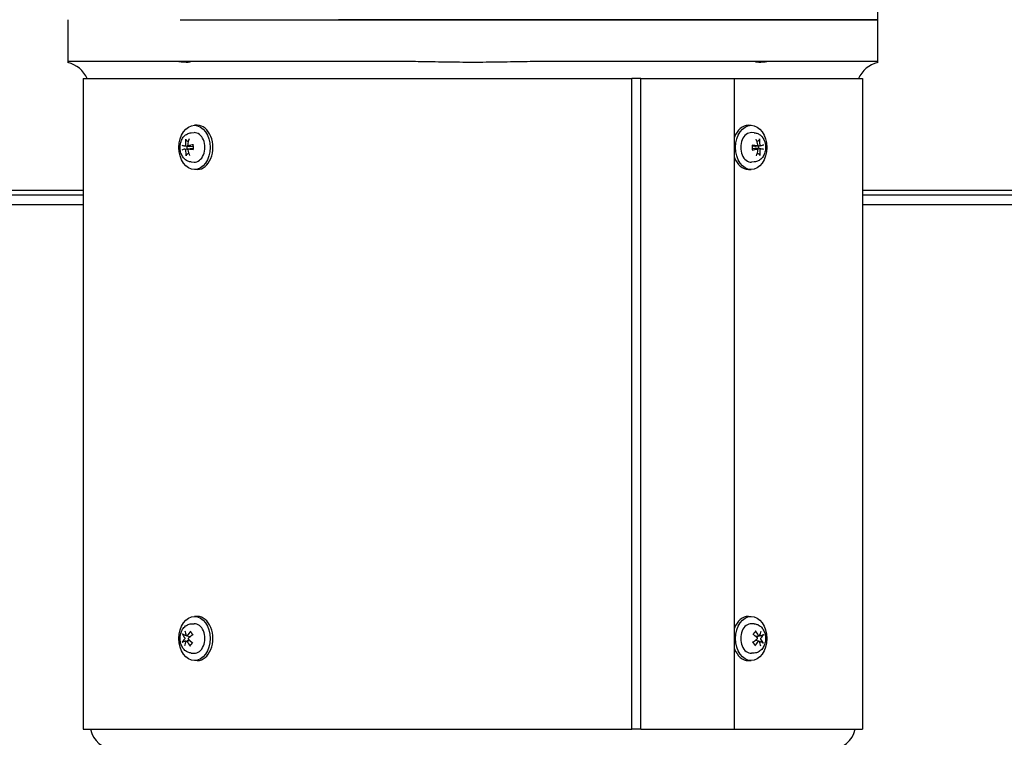
# Model space of a CAD drawing. Units: millimetres. Extents: x 746 to 10032, y 93 to 13075.
# Drawn here: x 1810 to 2212, y 8005 to 8297 of the extents above; entities that cross this region are included whole.
import ezdxf

# ---------------------------------------------------------------- set-up
doc = ezdxf.new("R2010")
doc.units = ezdxf.units.MM
doc.header["$LTSCALE"] = 48
doc.layers.add('Visible Edges(Hillmar_metric)', color=7, linetype='Continuous', lineweight=25)

msp = doc.modelspace()

# ---------------------------------------------------------------- linework, layer by layer
at = {"layer": 'Visible Edges(Hillmar_metric)'}
for p, q in [((2159.9654, 8297.0327), (2159.9654, 8310.5327)), ((1829.9654, 8297.0327), (1829.9654, 8280.0327)), ((1875.7552, 8297.0327), (1940.1932, 8297.0327)), ((2049.7377, 8297.0327), (1940.1932, 8297.0327)), ((1940.1932, 8297.0327), (2049.7377, 8297.0327)), ((2049.7377, 8297.0327), (2114.1756, 8297.0327)), ((2114.1756, 8297.0327), (2049.7377, 8297.0327)), ((2114.1756, 8297.0327), (2136.436, 8297.0327)), ((2136.436, 8297.0327), (2114.1756, 8297.0327)), ((2136.436, 8297.0327), (2159.9654, 8297.0327)), ((2159.9654, 8297.0327), (2136.436, 8297.0327)), ((2159.9654, 8280.0327), (2159.9654, 8297.0327)), ((1829.9654, 8280.0327), (1829.9654, 8279.6516)), ((1853.4948, 8280.0327), (1829.9654, 8280.0327)), ((1875.7552, 8280.0327), (1853.4948, 8280.0327)), ((1940.1932, 8280.0327), (1875.7552, 8280.0327)), ((1963.3585, 8280.0327), (1940.1932, 8280.0327)), ((2049.7377, 8280.0327), (2026.5724, 8280.0327)), ((2114.1756, 8280.0327), (2049.7377, 8280.0327)), ((2136.436, 8280.0327), (2114.1756, 8280.0327)), ((2159.9654, 8280.0327), (2136.436, 8280.0327)), ((2159.9654, 8279.6516), (2159.9654, 8280.0327)), ((1836.1954, 8273.0327), (2059.8116, 8273.0327)), ((1836.1954, 8273.0327), (1836.1954, 8008.0327)), ((2063.4173, 8273.0327), (2059.8116, 8273.0327)), ((2059.8116, 8008.0327), (2059.8116, 8273.0327)), ((2063.4173, 8008.0327), (2063.4173, 8273.0327)), ((2063.4173, 8273.0327), (2101.5993, 8273.0327)), ((2101.5993, 8008.0327), (2101.5993, 8273.0327)), ((2101.5993, 8273.0327), (2153.7354, 8273.0327)), ((2153.7354, 8273.0327), (2153.7354, 8008.0327)), ((1882.6981, 8254.0327), (1881.5667, 8254.0327)), ((2107.2328, 8254.0327), (2108.3641, 8254.0327)), ((1880.2675, 8250.9721), (1881.4185, 8251.029)), ((2109.6634, 8250.9721), (2108.5123, 8251.029)), ((1877.6317, 8245.625), (1879.693, 8245.369)), ((1877.6784, 8244.3715), (1879.7571, 8244.6297)), ((1879.0003, 8245.6944), (1881.0112, 8245.4446)), ((1879.0503, 8244.4398), (1881.0167, 8244.684)), ((2110.8805, 8245.6255), (2108.9141, 8245.3813)), ((2110.9306, 8244.371), (2108.9196, 8244.6207)), ((2112.2524, 8245.6939), (2110.1737, 8245.4357)), ((2112.2992, 8244.4404), (2110.2378, 8244.6964)), ((1880.2675, 8239.0932), (1881.4185, 8239.0363)), ((2109.6634, 8239.0932), (2108.5123, 8239.0363)), ((1882.6981, 8236.0327), (1881.5667, 8236.0327)), ((2107.2328, 8236.0327), (2108.3641, 8236.0327)), ((1213.704, 8227.6703), (1836.1954, 8227.6703)), ((1261.504, 8225.6866), (1836.1954, 8225.6866)), ((2153.7354, 8227.6703), (2609.704, 8227.6703)), ((2153.7354, 8225.6866), (2561.904, 8225.6866)), ((1836.1954, 8221.6866), (1212.704, 8221.6866)), ((2610.704, 8221.6866), (2153.7354, 8221.6866)), ((1882.6981, 8054.0327), (1881.5667, 8054.0327)), ((2107.2328, 8054.0327), (2108.3641, 8054.0327)), ((1880.2675, 8050.9721), (1881.4185, 8051.029)), ((2109.6634, 8050.9721), (2108.5123, 8051.029)), ((1878.2825, 8044.0027), (1879.7113, 8044.1802)), ((1878.3785, 8046.0627), (1879.9735, 8045.8645)), ((2111.5524, 8044.0027), (2109.9574, 8044.2008)), ((2111.6484, 8046.0626), (2110.2195, 8045.8851)), ((1880.2675, 8039.0932), (1881.4185, 8039.0363)), ((1882.6981, 8036.0327), (1881.5667, 8036.0327)), ((2107.2328, 8036.0327), (2108.3641, 8036.0327)), ((2109.6634, 8039.0932), (2108.5123, 8039.0363)), ((1836.1954, 8008.0327), (2059.8116, 8008.0327)), ((2063.4173, 8008.0327), (2059.8116, 8008.0327)), ((2063.4173, 8008.0327), (2101.5993, 8008.0327)), ((2101.5993, 8008.0327), (2153.7354, 8008.0327))]:
    msp.add_line(p, q, dxfattribs=at)
for centre, radius, start, end in [((1826.9654, 8268.0327), 12, 24.624318, 75.522488), ((2162.9654, 8268.0327), 12, 104.477512, 155.375682), ((1848.9654, 8010.0327), 10, 191.536959, 270), ((2140.9654, 8010.0327), 10, 270, 348.463041)]:
    msp.add_arc(centre, radius, start, end, dxfattribs=at)
for centre in [(1881.5667, 8245.0327), (2108.3641, 8245.0327), (1881.5667, 8045.0327), (2108.3641, 8045.0327)]:
    msp.add_ellipse(centre, major_axis=(0, -9), ratio=0.70710678, dxfattribs=at)
for centre, major_axis, ratio, start_param, end_param in [((1882.6981, 8245.0327), (0, 9), 0.70710678, 3.14159265, 6.28318531), ((2107.2328, 8245.0327), (0, 9), 0.70710678, 0, 1.08694236), ((1885.6412, 8245.1107), (2.9114, -9.5581), 0.75286773, 4.14547104, 4.39236263), ((1885.0757, 8245.0824), (1.5863, 9.865), 0.63745713, 1.32513863, 1.57203022), ((1881.5667, 8245.0327), (0, 6), 0.70710678, 3.10666478, 6.31811318), ((2108.3641, 8245.0327), (0, -6), 0.70710678, 3.10666478, 6.31811318), ((2104.852, 8245.1107), (2.4665, -9.6825), 0.6296109, 1.50636441, 1.753256), ((2104.2865, 8245.0824), (1.883, 9.8127), 0.76071397, 4.95825073, 5.20514232), ((1885.3248, 8244.6306), (-9.8814, 1.4805), 0.02486626, 0.43404601, 0.6809376), ((1885.3049, 8245.4303), (9.7944, 1.9762), 0.07398187, 2.45200536, 2.69889695), ((1880.0128, 8245.0327), (0, 2.2522), 0.70710678, 1.35163921, 1.8233609), ((1885.4152, 8244.6351), (-9.9632, -0.754), 0.19723871, 5.14015874, 5.38705033), ((1885.3952, 8245.4348), (9.9886, -0.2512), 0.1481231, 4.03517689, 4.28206848), ((2104.5356, 8244.6306), (-9.9886, 0.2512), 0.1481231, 4.03517689, 4.28206848), ((2104.5157, 8245.4303), (9.9632, 0.754), 0.19723871, 5.14015874, 5.38705033), ((2109.918, 8245.0327), (0, -2.2522), 0.70710678, 1.35163921, 1.8233609), ((2104.626, 8244.6351), (-9.7944, -1.9762), 0.07398187, 2.45200536, 2.69889695), ((2104.606, 8245.4348), (9.8814, -1.4805), 0.02486626, 0.43404601, 0.6809376), ((1885.6444, 8244.9829), (-1.883, -9.8127), 0.76071397, 4.95825073, 5.20514232), ((1885.0789, 8244.9547), (-2.4665, 9.6825), 0.6296109, 1.50636441, 1.753256), ((2107.2328, 8245.0327), (0, -9), 0.70710678, 5.19624294, 6.28318531), ((2104.8552, 8244.9829), (-1.5863, -9.865), 0.63745713, 1.32513863, 1.57203022), ((2104.2897, 8244.9547), (-2.9114, 9.5581), 0.75286773, 4.14547104, 4.39236263), ((1882.6981, 8045.0327), (0, 9), 0.70710678, 3.14159265, 6.28318531), ((2107.2328, 8045.0327), (0, 9), 0.70710678, 0, 1.08694236), ((1885.12, 8044.8115), (-6.4009, 7.6722), 0.52857007, 0.74015562, 0.98704721), ((1885.5834, 8044.779), (-7.8714, -6.1543), 0.610902, 4.94719969, 5.19409128), ((1881.5667, 8045.0327), (0, 6), 0.70710678, 3.10666478, 6.31811318), ((2108.3641, 8045.0327), (0, -6), 0.70710678, 3.10666478, 6.31811318), ((2104.3308, 8044.8115), (-7.1649, 6.9641), 0.6518269, 4.2900682, 4.53695979), ((2104.7942, 8044.779), (-7.1381, -6.9916), 0.48764517, 2.2142907, 2.46118229), ((1885.5164, 8044.6932), (-9.3187, -3.6051), 0.44616409, 5.54756071, 5.7944523), ((1885.5394, 8045.3486), (8.9781, -4.385), 0.50265049, 3.66216393, 3.90905552), ((1885.1366, 8045.2863), (7.1381, 6.9916), 0.48764517, 2.2142907, 2.46118229), ((1885.6001, 8045.2539), (7.1649, -6.9641), 0.6518269, 4.2900682, 4.53695979), ((1885.1806, 8044.7167), (-8.3886, 5.4282), 0.37939365, 1.04407288, 1.29096447), ((1885.2036, 8045.3722), (8.8118, 4.7103), 0.32290726, 1.88860614, 2.13549773), ((2104.7272, 8044.6932), (-8.8118, -4.7103), 0.32290726, 1.88860614, 2.13549773), ((2104.7502, 8045.3486), (8.3886, -5.4282), 0.37939365, 1.04407288, 1.29096447), ((2104.3474, 8045.2863), (7.8714, 6.1543), 0.610902, 4.94719969, 5.19409128), ((2104.8109, 8045.2539), (6.4009, -7.6722), 0.52857007, 0.74015562, 0.98704721), ((2104.3914, 8044.7167), (-8.9781, 4.385), 0.50265049, 3.66216393, 3.90905552), ((2104.4144, 8045.3722), (9.3187, 3.6051), 0.44616409, 5.54756071, 5.7944523), ((2107.2328, 8045.0327), (0, -9), 0.70710678, 5.19624294, 6.28318531)]:
    msp.add_ellipse(centre, major_axis=major_axis, ratio=ratio, start_param=start_param, end_param=end_param, dxfattribs=at)
for points, knots in [([(1879.4778, 8280.0327), (1879.6275, 8280.0327), (1879.7279, 8280.0137), (1879.8484, 8279.9378), (1879.8052, 8279.8679), (1879.4871, 8279.7365), (1879.2035, 8279.6776), (1878.4293, 8279.6274), (1877.9531, 8279.6358), (1876.8573, 8279.7125), (1876.2493, 8279.7794), (1874.9613, 8279.9169), (1874.2886, 8279.9852), (1873.4046, 8280.0266), (1873.1765, 8280.0327), (1872.9547, 8280.0327)], [-2.20653615, -2.20653615, -2.20653615, -2.20653615, -2.08031153, -2.08031153, -1.89324905, -1.89324905, -1.69714935, -1.69714935, -1.5050072, -1.5050072, -1.31158165, -1.31158165, -1.11134454, -1.11134454, -1.03982255, -1.03982255, -1.03982255, -1.03982255]), ([(2026.5724, 8280.0327), (2023.6353, 8280.0327), (2020.111, 8279.9868), (2013.7043, 8279.8782), (2009.8875, 8279.7992), (2002.2533, 8279.6842), (1998.436, 8279.6516), (1991.4949, 8279.6516), (1987.6775, 8279.6842), (1980.0434, 8279.7992), (1976.2265, 8279.8782), (1969.8198, 8279.9868), (1966.2956, 8280.0327), (1963.3585, 8280.0327)], [11.37808106, 11.37808106, 11.37808106, 11.37808106, 12.25921312, 12.25921312, 13.3003831, 13.3003831, 14.34155308, 14.34155308, 15.38272307, 15.38272307, 16.42389305, 16.42389305, 17.30502511, 17.30502511, 17.30502511, 17.30502511]), ([(2116.9761, 8280.0327), (2116.5841, 8280.0327), (2116.1748, 8280.0137), (2115.1383, 8279.9378), (2114.5124, 8279.8679), (2113.28, 8279.7365), (2112.6849, 8279.6776), (2111.6435, 8279.6274), (2111.2073, 8279.6358), (2110.5325, 8279.7125), (2110.3033, 8279.7794), (2110.0811, 8279.9169), (2110.0982, 8279.9852), (2110.2992, 8280.0266), (2110.3683, 8280.0327), (2110.453, 8280.0327)], [-2.20653615, -2.20653615, -2.20653615, -2.20653615, -2.08031153, -2.08031153, -1.89324905, -1.89324905, -1.69714935, -1.69714935, -1.5050072, -1.5050072, -1.31158165, -1.31158165, -1.11134454, -1.11134454, -1.03982255, -1.03982255, -1.03982255, -1.03982255]), ([(1880.2675, 8239.0932), (1879.7946, 8239.1166), (1879.3284, 8239.2262), (1878.4394, 8239.5984), (1878.0223, 8239.8696), (1877.2429, 8240.5591), (1876.8959, 8240.9927), (1876.2997, 8241.9917), (1876.0665, 8242.5677), (1875.7484, 8243.79), (1875.6701, 8244.4387), (1875.6793, 8245.7375), (1875.7676, 8246.3878), (1876.1132, 8247.631), (1876.3693, 8248.2248), (1877.0442, 8249.2765), (1877.4559, 8249.7407), (1878.3839, 8250.4384), (1878.8813, 8250.6926), (1879.6945, 8250.9122), (1879.98, 8250.9579), (1880.2675, 8250.9721)], [0.0702399, 0.0702399, 0.0702399, 0.0702399, 0.32315777, 0.32315777, 0.59434247, 0.59434247, 0.90511163, 0.90511163, 1.2534182, 1.2534182, 1.61616446, 1.61616446, 1.9806228, 1.9806228, 2.34303427, 2.34303427, 2.68829015, 2.68829015, 2.98819544, 2.98819544, 3.14197681, 3.14197681, 3.14197681, 3.14197681]), ([(1878.2258, 8247.9065), (1878.1942, 8247.9241), (1878.1615, 8247.9504), (1878.1042, 8248.0113), (1878.0722, 8248.059), (1878.0306, 8248.1483), (1878.0137, 8248.2056), (1878.0008, 8248.2992), (1878.0007, 8248.3514), (1878.0073, 8248.3947)], [0.136605918, 0.136605918, 0.136605918, 0.136605918, 0.1486743639, 0.1486743639, 0.1634996284, 0.1634996284, 0.178434656, 0.178434656, 0.1921059539, 0.1921059539, 0.1921059539, 0.1921059539]), ([(2109.6634, 8250.9721), (2110.1362, 8250.9488), (2110.6025, 8250.8391), (2111.4915, 8250.4669), (2111.9085, 8250.1958), (2112.6879, 8249.5062), (2113.0349, 8249.0727), (2113.6312, 8248.0736), (2113.8643, 8247.4976), (2114.1824, 8246.2753), (2114.2607, 8245.6267), (2114.2515, 8244.3278), (2114.1632, 8243.6776), (2113.8177, 8242.4343), (2113.5615, 8241.8405), (2112.8867, 8240.7889), (2112.4749, 8240.3247), (2111.5469, 8239.627), (2111.0495, 8239.3728), (2110.2363, 8239.1531), (2109.9509, 8239.1074), (2109.6634, 8239.0932)], [3.21183255, 3.21183255, 3.21183255, 3.21183255, 3.46475042, 3.46475042, 3.73593512, 3.73593512, 4.04670429, 4.04670429, 4.39501086, 4.39501086, 4.75775712, 4.75775712, 5.12221545, 5.12221545, 5.48462692, 5.48462692, 5.8298828, 5.8298828, 6.12978809, 6.12978809, 6.28356946, 6.28356946, 6.28356946, 6.28356946]), ([(2111.7538, 8248.4624), (2111.7626, 8248.4187), (2111.7652, 8248.3659), (2111.7569, 8248.2713), (2111.7429, 8248.2132), (2111.7058, 8248.1227), (2111.6763, 8248.0742), (2111.6221, 8248.0122), (2111.5907, 8247.9855), (2111.5599, 8247.9674)], [0.046056669, 0.046056669, 0.046056669, 0.046056669, 0.0597279668, 0.0597279668, 0.0746629945, 0.0746629945, 0.089488259, 0.089488259, 0.1015567049, 0.1015567049, 0.1015567049, 0.1015567049]), ([(1877.8946, 8246.0369), (1877.8968, 8245.9944), (1877.8937, 8245.9473), (1877.8757, 8245.857), (1877.8609, 8245.8137), (1877.8252, 8245.7417), (1877.802, 8245.7082), (1877.7499, 8245.6571), (1877.7211, 8245.6396), (1877.6712, 8245.6239), (1877.6472, 8245.622), (1877.624, 8245.6262)], [0, 0, 0, 0, 0.0130630284, 0.0130630284, 0.0261260568, 0.0261260568, 0.0391270407, 0.0391270407, 0.0521280245, 0.0521280245, 0.0627416714, 0.0627416714, 0.0627416714, 0.0627416714]), ([(1877.6554, 8244.3666), (1877.6821, 8244.3746), (1877.7122, 8244.3746), (1877.7713, 8244.3559), (1877.8004, 8244.3372), (1877.8499, 8244.2886), (1877.8738, 8244.2556), (1877.912, 8244.179), (1877.9264, 8244.1354), (1877.942, 8244.0585), (1877.9459, 8244.021), (1877.9459, 8243.9839)], [0, 0, 0, 0, 0.0130529195, 0.0130529195, 0.0261058389, 0.0261058389, 0.0391169309, 0.0391169309, 0.0521280228, 0.0521280228, 0.0627416697, 0.0627416697, 0.0627416697, 0.0627416697]), ([(1879.0757, 8245.6987), (1879.0422, 8245.6908), (1879.0058, 8245.6907), (1878.9372, 8245.7094), (1878.9051, 8245.7282), (1878.8529, 8245.7768), (1878.8292, 8245.8098), (1878.7952, 8245.8864), (1878.7847, 8245.93), (1878.7781, 8246.0069), (1878.7793, 8246.0444), (1878.7852, 8246.0814)], [0, 0, 0, 0, 0.0130529195, 0.0130529195, 0.0261058389, 0.0261058389, 0.0391169309, 0.0391169309, 0.0521280228, 0.0521280228, 0.0627416697, 0.0627416697, 0.0627416697, 0.0627416697]), ([(1878.8365, 8244.0284), (1878.8275, 8244.0709), (1878.8243, 8244.118), (1878.8328, 8244.2084), (1878.8446, 8244.2517), (1878.8776, 8244.3236), (1878.9011, 8244.3572), (1878.9573, 8244.4082), (1878.9901, 8244.4258), (1879.0489, 8244.4414), (1879.078, 8244.4434), (1879.1071, 8244.4392)], [0, 0, 0, 0, 0.0130630284, 0.0130630284, 0.0261260568, 0.0261260568, 0.0391270407, 0.0391270407, 0.0521280245, 0.0521280245, 0.0627416714, 0.0627416714, 0.0627416714, 0.0627416714]), ([(1880.1848, 8245.5473), (1880.1601, 8245.5097), (1880.1249, 8245.4748), (1880.0415, 8245.4197), (1879.9936, 8245.3994), (1879.8929, 8245.3709), (1879.8309, 8245.3628), (1879.7433, 8245.3641), (1879.7179, 8245.3659), (1879.693, 8245.369)], [0.3140821668, 0.3140821668, 0.3140821668, 0.3140821668, 0.3294690944, 0.3294690944, 0.3448862212, 0.3448862212, 0.3630985305, 0.3630985305, 0.3704584523, 0.3704584523, 0.3704584523, 0.3704584523]), ([(1879.7571, 8244.6296), (1879.767, 8244.6309), (1879.7769, 8244.6319), (1879.849, 8244.6377), (1879.9113, 8244.6338), (1880.0132, 8244.6125), (1880.0621, 8244.5957), (1880.1054, 8244.5712), (1880.1057, 8244.5711), (1880.1059, 8244.5709)], [0.2621185118, 0.2621185118, 0.2621185118, 0.2621185118, 0.2650054045, 0.2650054045, 0.2832177138, 0.2832177138, 0.2986348407, 0.2986348407, 0.2987303073, 0.2987303073, 0.2987303073, 0.2987303073]), ([(1880.917, 8246.0183), (1880.9168, 8246.019), (1880.9167, 8246.0197), (1880.9156, 8246.0301), (1880.9261, 8246.0424), (1880.9624, 8246.0633), (1880.9947, 8246.0755), (1881.0609, 8246.0939), (1881.1045, 8246.1033), (1881.1467, 8246.1103)], [0.1476519579, 0.1476519579, 0.1476519579, 0.1476519579, 0.1486743639, 0.1486743639, 0.1634996284, 0.1634996284, 0.178434656, 0.178434656, 0.1921059539, 0.1921059539, 0.1921059539, 0.1921059539]), ([(1880.9169, 8246.0183), (1880.9436, 8245.9059), (1880.9657, 8245.7911), (1881.0006, 8245.5581), (1881.0133, 8245.4399), (1881.0289, 8245.2023), (1881.0319, 8245.0827), (1881.0282, 8244.8439), (1881.0214, 8244.7247), (1880.9982, 8244.4884), (1880.9819, 8244.3713), (1880.9608, 8244.2562)], [4.42402214, 4.42402214, 4.42402214, 4.42402214, 4.539361663, 4.539361663, 4.654701186, 4.654701186, 4.770040709, 4.770040709, 4.885380232, 4.885380232, 5.000719755, 5.000719755, 5.000719755, 5.000719755]), ([(2108.7363, 8245.8704), (2108.7788, 8245.8664), (2108.8227, 8245.8607), (2108.8897, 8245.849), (2108.9225, 8245.8408), (2108.9597, 8245.8263), (2108.9707, 8245.8174), (2108.9701, 8245.8098), (2108.9701, 8245.8095), (2108.97, 8245.8092)], [0.046056669, 0.046056669, 0.046056669, 0.046056669, 0.0597279668, 0.0597279668, 0.0746629945, 0.0746629945, 0.089488259, 0.089488259, 0.0900991784, 0.0900991784, 0.0900991784, 0.0900991784]), ([(2109.0139, 8244.047), (2108.9872, 8244.1594), (2108.9651, 8244.2743), (2108.9303, 8244.5073), (2108.9176, 8244.6254), (2108.9019, 8244.8631), (2108.8989, 8244.9827), (2108.9027, 8245.2215), (2108.9094, 8245.3407), (2108.9326, 8245.577), (2108.949, 8245.6941), (2108.97, 8245.8092)], [1.282429487, 1.282429487, 1.282429487, 1.282429487, 1.39776901, 1.39776901, 1.513108533, 1.513108533, 1.628448056, 1.628448056, 1.743787578, 1.743787578, 1.859127101, 1.859127101, 1.859127101, 1.859127101]), ([(2109.746, 8244.5181), (2109.7708, 8244.5556), (2109.806, 8244.5905), (2109.8893, 8244.6457), (2109.9373, 8244.666), (2110.0379, 8244.6944), (2110.0999, 8244.7025), (2110.1876, 8244.7013), (2110.2129, 8244.6995), (2110.2378, 8244.6964)], [0.3140821668, 0.3140821668, 0.3140821668, 0.3140821668, 0.3294690944, 0.3294690944, 0.3448862212, 0.3448862212, 0.3630985305, 0.3630985305, 0.3704584523, 0.3704584523, 0.3704584523, 0.3704584523]), ([(2110.1737, 8245.4357), (2110.1638, 8245.4345), (2110.154, 8245.4335), (2110.0818, 8245.4276), (2110.0195, 8245.4315), (2109.9176, 8245.4529), (2109.8687, 8245.4697), (2109.8254, 8245.4941), (2109.8252, 8245.4943), (2109.8249, 8245.4944)], [0.2621185118, 0.2621185118, 0.2621185118, 0.2621185118, 0.2650054045, 0.2650054045, 0.2832177138, 0.2832177138, 0.2986348407, 0.2986348407, 0.2987303073, 0.2987303073, 0.2987303073, 0.2987303073]), ([(2111.0943, 8246.0369), (2111.1034, 8245.9944), (2111.1066, 8245.9473), (2111.098, 8245.857), (2111.0863, 8245.8137), (2111.0532, 8245.7417), (2111.0297, 8245.7082), (2110.9735, 8245.6571), (2110.9408, 8245.6396), (2110.8819, 8245.6239), (2110.8529, 8245.622), (2110.8237, 8245.6262)], [0, 0, 0, 0, 0.0130630284, 0.0130630284, 0.0261260568, 0.0261260568, 0.0391270407, 0.0391270407, 0.0521280245, 0.0521280245, 0.0627416714, 0.0627416714, 0.0627416714, 0.0627416714]), ([(2110.8552, 8244.3666), (2110.8886, 8244.3746), (2110.9251, 8244.3746), (2110.9936, 8244.3559), (2111.0257, 8244.3372), (2111.078, 8244.2886), (2111.1016, 8244.2556), (2111.1357, 8244.179), (2111.1461, 8244.1354), (2111.1527, 8244.0585), (2111.1516, 8244.021), (2111.1456, 8243.9839)], [0, 0, 0, 0, 0.0130529195, 0.0130529195, 0.0261058389, 0.0261058389, 0.0391169309, 0.0391169309, 0.0521280228, 0.0521280228, 0.0627416697, 0.0627416697, 0.0627416697, 0.0627416697]), ([(2112.2754, 8245.6987), (2112.2488, 8245.6908), (2112.2187, 8245.6907), (2112.1595, 8245.7094), (2112.1305, 8245.7282), (2112.0809, 8245.7768), (2112.057, 8245.8098), (2112.0188, 8245.8864), (2112.0044, 8245.93), (2111.9889, 8246.0069), (2111.9849, 8246.0444), (2111.985, 8246.0814)], [0, 0, 0, 0, 0.0130529195, 0.0130529195, 0.0261058389, 0.0261058389, 0.0391169309, 0.0391169309, 0.0521280228, 0.0521280228, 0.0627416697, 0.0627416697, 0.0627416697, 0.0627416697]), ([(2112.0362, 8244.0284), (2112.0341, 8244.0709), (2112.0372, 8244.118), (2112.0551, 8244.2084), (2112.07, 8244.2517), (2112.1057, 8244.3236), (2112.1289, 8244.3572), (2112.1809, 8244.4082), (2112.2098, 8244.4258), (2112.2597, 8244.4414), (2112.2836, 8244.4434), (2112.3069, 8244.4392)], [0, 0, 0, 0, 0.0130630284, 0.0130630284, 0.0261260568, 0.0261260568, 0.0391270407, 0.0391270407, 0.0521280245, 0.0521280245, 0.0627416714, 0.0627416714, 0.0627416714, 0.0627416714]), ([(1878.177, 8241.603), (1878.1682, 8241.6467), (1878.1656, 8241.6995), (1878.1739, 8241.7941), (1878.1879, 8241.8521), (1878.225, 8241.9426), (1878.2546, 8241.9911), (1878.3088, 8242.0531), (1878.3402, 8242.0799), (1878.3709, 8242.098)], [0.046056669, 0.046056669, 0.046056669, 0.046056669, 0.0597279668, 0.0597279668, 0.0746629945, 0.0746629945, 0.089488259, 0.089488259, 0.1015567049, 0.1015567049, 0.1015567049, 0.1015567049]), ([(1881.1945, 8244.1949), (1881.152, 8244.1989), (1881.1081, 8244.2046), (1881.0412, 8244.2163), (1881.0083, 8244.2245), (1880.9712, 8244.2391), (1880.9601, 8244.248), (1880.9607, 8244.2556), (1880.9608, 8244.2559), (1880.9608, 8244.2562)], [0.046056669, 0.046056669, 0.046056669, 0.046056669, 0.0597279668, 0.0597279668, 0.0746629945, 0.0746629945, 0.089488259, 0.089488259, 0.0900991784, 0.0900991784, 0.0900991784, 0.0900991784]), ([(2109.0139, 8244.047), (2109.014, 8244.0463), (2109.0142, 8244.0457), (2109.0152, 8244.0353), (2109.0047, 8244.023), (2108.9684, 8244.0021), (2108.9361, 8243.9898), (2108.8699, 8243.9715), (2108.8264, 8243.962), (2108.7842, 8243.955)], [0.1476519579, 0.1476519579, 0.1476519579, 0.1476519579, 0.1486743639, 0.1486743639, 0.1634996284, 0.1634996284, 0.178434656, 0.178434656, 0.1921059539, 0.1921059539, 0.1921059539, 0.1921059539]), ([(2111.705, 8242.1589), (2111.7367, 8242.1412), (2111.7694, 8242.115), (2111.8267, 8242.0541), (2111.8586, 8242.0063), (2111.9002, 8241.9171), (2111.9171, 8241.8598), (2111.9301, 8241.7662), (2111.9301, 8241.714), (2111.9235, 8241.6706)], [0.136605918, 0.136605918, 0.136605918, 0.136605918, 0.1486743639, 0.1486743639, 0.1634996284, 0.1634996284, 0.178434656, 0.178434656, 0.1921059539, 0.1921059539, 0.1921059539, 0.1921059539]), ([(1880.2675, 8039.0932), (1879.7946, 8039.1166), (1879.3284, 8039.2262), (1878.4394, 8039.5984), (1878.0223, 8039.8696), (1877.2429, 8040.5591), (1876.8959, 8040.9927), (1876.2997, 8041.9917), (1876.0665, 8042.5677), (1875.7484, 8043.79), (1875.6701, 8044.4387), (1875.6793, 8045.7375), (1875.7676, 8046.3878), (1876.1132, 8047.631), (1876.3693, 8048.2248), (1877.0442, 8049.2765), (1877.4559, 8049.7407), (1878.3839, 8050.4384), (1878.8813, 8050.6926), (1879.6945, 8050.9122), (1879.98, 8050.9579), (1880.2675, 8050.9721)], [0.77079415, 0.77079415, 0.77079415, 0.77079415, 1.02371202, 1.02371202, 1.29489673, 1.29489673, 1.60566589, 1.60566589, 1.95397246, 1.95397246, 2.31671872, 2.31671872, 2.68117705, 2.68117705, 3.04358852, 3.04358852, 3.3888444, 3.3888444, 3.68874969, 3.68874969, 3.84253107, 3.84253107, 3.84253107, 3.84253107]), ([(1880.0185, 8047.6252), (1879.9996, 8047.6416), (1879.9844, 8047.6638), (1879.9649, 8047.7153), (1879.9619, 8047.7555), (1879.9738, 8047.829), (1879.991, 8047.8753), (1880.0332, 8047.9497), (1880.0638, 8047.9905), (1880.0956, 8048.0238)], [0.1372374581, 0.1372374581, 0.1372374581, 0.1372374581, 0.1486743639, 0.1486743639, 0.1634996284, 0.1634996284, 0.178434656, 0.178434656, 0.1921059539, 0.1921059539, 0.1921059539, 0.1921059539]), ([(2109.6634, 8050.9721), (2110.1362, 8050.9488), (2110.6025, 8050.8391), (2111.4915, 8050.4669), (2111.9085, 8050.1958), (2112.6879, 8049.5062), (2113.0349, 8049.0727), (2113.6312, 8048.0736), (2113.8643, 8047.4976), (2114.1824, 8046.2753), (2114.2607, 8045.6267), (2114.2515, 8044.3278), (2114.1632, 8043.6776), (2113.8177, 8042.4343), (2113.5615, 8041.8405), (2112.8867, 8040.7889), (2112.4749, 8040.3247), (2111.5469, 8039.627), (2111.0495, 8039.3728), (2110.2363, 8039.1531), (2109.9509, 8039.1074), (2109.6634, 8039.0932)], [3.91238681, 3.91238681, 3.91238681, 3.91238681, 4.16530468, 4.16530468, 4.43648938, 4.43648938, 4.74725854, 4.74725854, 5.09556511, 5.09556511, 5.45831137, 5.45831137, 5.82276971, 5.82276971, 6.18518117, 6.18518117, 6.53043705, 6.53043705, 6.83034235, 6.83034235, 6.98412372, 6.98412372, 6.98412372, 6.98412372]), ([(2110.051, 8048.1947), (2110.0803, 8048.1587), (2110.1079, 8048.1147), (2110.1447, 8048.0348), (2110.1586, 8047.9851), (2110.1651, 8047.9066), (2110.1592, 8047.8637), (2110.1354, 8047.8078), (2110.1173, 8047.7831), (2110.0957, 8047.7656)], [0.046056669, 0.046056669, 0.046056669, 0.046056669, 0.0597279668, 0.0597279668, 0.0746629945, 0.0746629945, 0.089488259, 0.089488259, 0.1015567049, 0.1015567049, 0.1015567049, 0.1015567049]), ([(1876.5335, 8043.4622), (1876.5474, 8043.4873), (1876.5718, 8043.517), (1876.6283, 8043.569), (1876.6716, 8043.6002), (1876.754, 8043.6474), (1876.8076, 8043.6719), (1876.8919, 8043.7017), (1876.9361, 8043.7139), (1876.9753, 8043.7213)], [0.046056669, 0.046056669, 0.046056669, 0.046056669, 0.0597279668, 0.0597279668, 0.0746629945, 0.0746629945, 0.089488259, 0.089488259, 0.1015567049, 0.1015567049, 0.1015567049, 0.1015567049]), ([(1877.0765, 8046.608), (1877.0379, 8046.617), (1876.9946, 8046.6316), (1876.9125, 8046.6668), (1876.8608, 8046.6954), (1876.7821, 8046.7501), (1876.7411, 8046.786), (1876.6885, 8046.8457), (1876.6663, 8046.8796), (1876.6543, 8046.9082)], [0.136605918, 0.136605918, 0.136605918, 0.136605918, 0.1486743639, 0.1486743639, 0.1634996284, 0.1634996284, 0.178434656, 0.178434656, 0.1921059539, 0.1921059539, 0.1921059539, 0.1921059539]), ([(1877.5477, 8045.3711), (1877.568, 8045.3437), (1877.5863, 8045.3077), (1877.6127, 8045.2266), (1877.6207, 8045.1813), (1877.6259, 8045.095), (1877.6235, 8045.0481), (1877.6075, 8044.9597), (1877.5939, 8044.9182), (1877.5639, 8044.8567), (1877.5471, 8044.831), (1877.5281, 8044.8103)], [0, 0, 0, 0, 0.0130630284, 0.0130630284, 0.0261260568, 0.0261260568, 0.0391270407, 0.0391270407, 0.0521280245, 0.0521280245, 0.0627416714, 0.0627416714, 0.0627416714, 0.0627416714]), ([(1878.1263, 8043.8761), (1878.1422, 8043.9096), (1878.1644, 8043.9399), (1878.2171, 8043.9839), (1878.2475, 8043.9974), (1878.3072, 8044.0067), (1878.3405, 8044.0031), (1878.4052, 8043.9775), (1878.4365, 8043.9555), (1878.4845, 8043.9068), (1878.5052, 8043.8794), (1878.5228, 8043.8483)], [0, 0, 0, 0, 0.0130529195, 0.0130529195, 0.0261058389, 0.0261058389, 0.0391169309, 0.0391169309, 0.0521280228, 0.0521280228, 0.0627416697, 0.0627416697, 0.0627416697, 0.0627416697]), ([(1878.6048, 8046.1892), (1878.582, 8046.1558), (1878.5535, 8046.1254), (1878.4915, 8046.0815), (1878.458, 8046.068), (1878.3956, 8046.0587), (1878.3625, 8046.0623), (1878.302, 8046.0879), (1878.2746, 8046.1099), (1878.2356, 8046.1586), (1878.22, 8046.186), (1878.2083, 8046.217)], [0, 0, 0, 0, 0.0130529195, 0.0130529195, 0.0261058389, 0.0261058389, 0.0391169309, 0.0391169309, 0.0521280228, 0.0521280228, 0.0627416697, 0.0627416697, 0.0627416697, 0.0627416697]), ([(1879.1834, 8044.6943), (1879.1563, 8044.7217), (1879.1316, 8044.7576), (1879.0959, 8044.8388), (1879.0848, 8044.884), (1879.0769, 8044.9704), (1879.0796, 8045.0173), (1879.0998, 8045.1057), (1879.1173, 8045.1472), (1879.1562, 8045.2087), (1879.1781, 8045.2344), (1879.203, 8045.255)], [0, 0, 0, 0, 0.0130630284, 0.0130630284, 0.0261260568, 0.0261260568, 0.0391270407, 0.0391270407, 0.0521280245, 0.0521280245, 0.0627416714, 0.0627416714, 0.0627416714, 0.0627416714]), ([(1880.0185, 8047.6252), (1880.0843, 8047.5686), (1880.1485, 8047.506), (1880.2727, 8047.3692), (1880.3327, 8047.295), (1880.4471, 8047.1358), (1880.5015, 8047.0508), (1880.6038, 8046.8714), (1880.6516, 8046.7768), (1880.7281, 8046.6053), (1880.7586, 8046.5302), (1880.7868, 8046.4532)], [4.423876472, 4.423876472, 4.423876472, 4.423876472, 4.539267865, 4.539267865, 4.654659258, 4.654659258, 4.770050651, 4.770050651, 4.885442045, 4.885442045, 4.970630713, 4.970630713, 4.970630713, 4.970630713]), ([(2109.26, 8046.7324), (2109.2847, 8046.7852), (2109.3105, 8046.8368), (2109.3802, 8046.9674), (2109.4258, 8047.0443), (2109.5214, 8047.1902), (2109.5715, 8047.2592), (2109.6754, 8047.3889), (2109.7292, 8047.4495), (2109.8398, 8047.5617), (2109.8965, 8047.6133), (2109.9544, 8047.6604)], [2.890779973, 2.890779973, 2.890779973, 2.890779973, 2.953562874, 2.953562874, 3.054046457, 3.054046457, 3.15453004, 3.15453004, 3.255013623, 3.255013623, 3.355497207, 3.355497207, 3.355497207, 3.355497207]), ([(2110.7475, 8045.3711), (2110.7746, 8045.3437), (2110.7992, 8045.3077), (2110.835, 8045.2266), (2110.8461, 8045.1813), (2110.8539, 8045.095), (2110.8513, 8045.0481), (2110.8311, 8044.9597), (2110.8136, 8044.9182), (2110.7747, 8044.8567), (2110.7527, 8044.831), (2110.7278, 8044.8103)], [0, 0, 0, 0, 0.0130630284, 0.0130630284, 0.0261260568, 0.0261260568, 0.0391270407, 0.0391270407, 0.0521280245, 0.0521280245, 0.0627416714, 0.0627416714, 0.0627416714, 0.0627416714]), ([(2111.326, 8043.8761), (2111.3488, 8043.9096), (2111.3773, 8043.9399), (2111.4394, 8043.9839), (2111.4729, 8043.9974), (2111.5353, 8044.0067), (2111.5683, 8044.0031), (2111.6288, 8043.9775), (2111.6562, 8043.9555), (2111.6953, 8043.9068), (2111.7109, 8043.8794), (2111.7225, 8043.8483)], [0, 0, 0, 0, 0.0130529195, 0.0130529195, 0.0261058389, 0.0261058389, 0.0391169309, 0.0391169309, 0.0521280228, 0.0521280228, 0.0627416697, 0.0627416697, 0.0627416697, 0.0627416697]), ([(2111.8046, 8046.1892), (2111.7886, 8046.1558), (2111.7664, 8046.1254), (2111.7137, 8046.0815), (2111.6833, 8046.068), (2111.6236, 8046.0587), (2111.5903, 8046.0623), (2111.5257, 8046.0879), (2111.4943, 8046.1099), (2111.4463, 8046.1586), (2111.4256, 8046.186), (2111.4081, 8046.217)], [0, 0, 0, 0, 0.0130529195, 0.0130529195, 0.0261058389, 0.0261058389, 0.0391169309, 0.0391169309, 0.0521280228, 0.0521280228, 0.0627416697, 0.0627416697, 0.0627416697, 0.0627416697]), ([(2112.3831, 8044.6943), (2112.3629, 8044.7217), (2112.3445, 8044.7576), (2112.3182, 8044.8388), (2112.3101, 8044.884), (2112.3049, 8044.9704), (2112.3074, 8045.0173), (2112.3234, 8045.1057), (2112.337, 8045.1472), (2112.3669, 8045.2087), (2112.3838, 8045.2344), (2112.4028, 8045.255)], [0, 0, 0, 0, 0.0130630284, 0.0130630284, 0.0261260568, 0.0261260568, 0.0391270407, 0.0391270407, 0.0521280245, 0.0521280245, 0.0627416714, 0.0627416714, 0.0627416714, 0.0627416714]), ([(2113.3973, 8046.6032), (2113.3835, 8046.578), (2113.359, 8046.5484), (2113.3025, 8046.4963), (2113.2592, 8046.4652), (2113.1768, 8046.4179), (2113.1233, 8046.3935), (2113.0389, 8046.3637), (2112.9947, 8046.3515), (2112.9556, 8046.3441)], [0.046056669, 0.046056669, 0.046056669, 0.046056669, 0.0597279668, 0.0597279668, 0.0746629945, 0.0746629945, 0.089488259, 0.089488259, 0.1015567049, 0.1015567049, 0.1015567049, 0.1015567049]), ([(1879.8799, 8041.8707), (1879.8505, 8041.9067), (1879.8229, 8041.9507), (1879.7861, 8042.0306), (1879.7723, 8042.0802), (1879.7657, 8042.1588), (1879.7717, 8042.2016), (1879.7954, 8042.2575), (1879.8135, 8042.2823), (1879.8351, 8042.2997)], [0.046056669, 0.046056669, 0.046056669, 0.046056669, 0.0597279668, 0.0597279668, 0.0746629945, 0.0746629945, 0.089488259, 0.089488259, 0.1015567049, 0.1015567049, 0.1015567049, 0.1015567049]), ([(1880.6709, 8043.333), (1880.6462, 8043.2801), (1880.6204, 8043.2286), (1880.5506, 8043.098), (1880.5051, 8043.0211), (1880.4094, 8042.8752), (1880.3594, 8042.8061), (1880.2555, 8042.6765), (1880.2016, 8042.6159), (1880.0911, 8042.5037), (1880.0343, 8042.452), (1879.9765, 8042.405)], [6.032372626, 6.032372626, 6.032372626, 6.032372626, 6.095155527, 6.095155527, 6.195639111, 6.195639111, 6.296122694, 6.296122694, 6.396606277, 6.396606277, 6.49708986, 6.49708986, 6.49708986, 6.49708986]), ([(2109.9123, 8042.4401), (2109.8466, 8042.4967), (2109.7823, 8042.5593), (2109.6581, 8042.6962), (2109.5981, 8042.7704), (2109.4837, 8042.9296), (2109.4293, 8043.0145), (2109.327, 8043.194), (2109.2792, 8043.2885), (2109.2027, 8043.4601), (2109.1723, 8043.5352), (2109.1441, 8043.6122)], [1.282283818, 1.282283818, 1.282283818, 1.282283818, 1.397675211, 1.397675211, 1.513066605, 1.513066605, 1.628457998, 1.628457998, 1.743849391, 1.743849391, 1.829038059, 1.829038059, 1.829038059, 1.829038059]), ([(2109.9123, 8042.4401), (2109.9312, 8042.4237), (2109.9464, 8042.4015), (2109.9659, 8042.3501), (2109.969, 8042.3099), (2109.9571, 8042.2364), (2109.9399, 8042.19), (2109.8977, 8042.1157), (2109.8671, 8042.0748), (2109.8353, 8042.0415)], [0.1372374581, 0.1372374581, 0.1372374581, 0.1372374581, 0.1486743639, 0.1486743639, 0.1634996284, 0.1634996284, 0.178434656, 0.178434656, 0.1921059539, 0.1921059539, 0.1921059539, 0.1921059539]), ([(2112.8544, 8043.4574), (2112.8929, 8043.4483), (2112.9362, 8043.4337), (2113.0183, 8043.3985), (2113.07, 8043.37), (2113.1488, 8043.3152), (2113.1897, 8043.2793), (2113.2423, 8043.2196), (2113.2646, 8043.1857), (2113.2765, 8043.1572)], [0.136605918, 0.136605918, 0.136605918, 0.136605918, 0.1486743639, 0.1486743639, 0.1634996284, 0.1634996284, 0.178434656, 0.178434656, 0.1921059539, 0.1921059539, 0.1921059539, 0.1921059539])]:
    msp.add_open_spline(points, degree=3, knots=knots, dxfattribs=at)
for points, weights in [([(1878.2258, 8247.9065), (1878.6827, 8247.6518), (1879.0646, 8247.4388)], [1.00372331868, 1.00922362163, 1.00664563004]), ([(2110.719, 8247.4729), (2111.1005, 8247.6973), (2111.5599, 8247.9674)], [1.00645649704, 1.00941495681, 1.00372331868]), ([(1879.2118, 8242.5925), (1878.8303, 8242.3681), (1878.3709, 8242.098)], [1.00645649704, 1.00941495681, 1.00372331868]), ([(2111.705, 8242.1589), (2111.2481, 8242.4136), (2110.8663, 8242.6266)], [1.00372331868, 1.00922362163, 1.00664563004]), ([(2109.8347, 8047.5549), (2109.9601, 8047.6562), (2110.0957, 8047.7656)], [1.00697526369, 1.00610945392, 1.00372331868]), ([(1878.1758, 8043.9481), (1877.6386, 8043.8466), (1876.9753, 8043.7213)], [1.0054937543, 1.01018767681, 1.00372331868]), ([(1877.0765, 8046.608), (1877.6687, 8046.4685), (1878.158, 8046.3532)], [1.00372331868, 1.00957823586, 1.00627963641]), ([(1879.4233, 8044.4558), (1879.1141, 8044.2965), (1878.6258, 8044.0454)], [1.54470609035, 1.28570273526, 1.0161213092]), ([(1879.0801, 8045.9755), (1879.4243, 8045.7611), (1879.6533, 8045.6181)], [1.22280241889, 1.50034419321, 1.76632620574]), ([(2110.8508, 8044.0898), (2110.5065, 8044.3043), (2110.2775, 8044.4472)], [1.22280241889, 1.50034419321, 1.76632620574]), ([(2110.5075, 8045.6096), (2110.8168, 8045.7689), (2111.305, 8046.02)], [1.54470609035, 1.28570273526, 1.0161213092]), ([(2111.7551, 8046.1173), (2112.2923, 8046.2188), (2112.9556, 8046.3441)], [1.0054937543, 1.01018767681, 1.00372331868]), ([(2112.8544, 8043.4574), (2112.2621, 8043.5969), (2111.7728, 8043.7121)], [1.00372331868, 1.00957823586, 1.00627963641]), ([(1880.0961, 8042.5104), (1879.9707, 8042.4091), (1879.8351, 8042.2997)], [1.00697526369, 1.00610945392, 1.00372331868])]:
    msp.add_rational_spline(points, weights, degree=2, dxfattribs=at)

doc.saveas('drawing.dxf')
